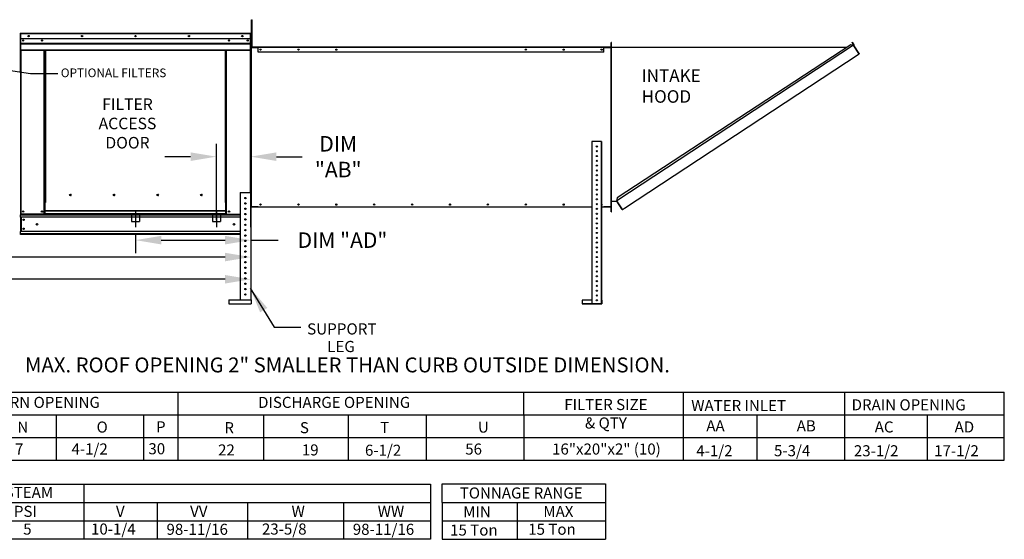
# Model space of a CAD drawing. Units: inches. Extents: x 0 to 2942, y -477 to 0.
# Drawn here: x 146 to 261, y -143 to -82 of the extents above; entities that cross this region are included whole.
import ezdxf
from ezdxf.enums import TextEntityAlignment as Align

# ---------------------------------------------------------------- set-up
doc = ezdxf.new("R2010")
doc.units = ezdxf.units.IN
doc.header["$LTSCALE"] = 4
doc.header["$MEASUREMENT"] = 0
doc.linetypes.add('CENTER2', pattern=[1.125, 0.75, -0.125, 0.125, -0.125])
doc.linetypes.add('DASHED', pattern=[0.75, 0.5, -0.25])
doc.dimstyles.new('MOD', dxfattribs={"dimscale": 1.5, "dimtxt": 1.2, "dimasz": 2, "dimexe": 1, "dimexo": 0.5, "dimgap": 1, "dimtad": 0, "dimtih": 1, "dimtoh": 1, "dimdec": 4, "dimzin": 0, "dimdsep": 46, "dimtxsty": 'Standard', "dimcen": 0.09, "dimadec": 0, "dimazin": 0, "dimtfac": 1, "dimtdec": 4, "dimtix": 1, "dimtofl": 0, "dimtmove": 0, "dimatfit": 3, "dimfxl": 1, "dimtolj": 1, "dimtzin": 0, "dimarcsym": 0})

# ---------------------------------------------------------------- blocks, each defined once
blk = doc.blocks.new('*D38')
at = {"color": 0, "lineweight": -2, "transparency": 16777216}
for p, q in [((169.43, -105.77), (169.43, -96.86)), ((173.44, -106.57), (173.44, -96.86)), ((166.43, -98.36), (163.43, -98.36)), ((176.44, -98.36), (179.44, -98.36))]:
    blk.add_line(p, q, dxfattribs=at)
at = {"color": 0, "transparency": 16777216}
for points in [[(166.43, -97.86), (166.43, -98.86), (169.43, -98.36)], [(176.44, -97.86), (176.44, -98.86), (173.44, -98.36)]]:
    blk.add_solid(points, dxfattribs=at)
at = {"layer": 'DEFPOINTS', "color": 0, "transparency": 16777216}
for p in [(169.43, -98.36), (169.43, -106.52), (173.44, -107.32)]:
    blk.add_point(p, dxfattribs=at)
at = {"color": 0, "transparency": 16777216, "insert": (183.64, -98.36), "char_height": 1.8, "attachment_point": 5}
blk.add_mtext('\\A1;DIM\\P"AB"', dxfattribs=at)
blk = doc.blocks.new('*D37')
at = {"color": 0, "lineweight": -2, "transparency": 16777216}
for p, q in [((160, -107.27), (160, -109.59)), ((163, -108.09), (170.44, -108.09)), ((173.44, -108.07), (173.44, -109.59)), ((173.44, -108.09), (176.64, -108.09))]:
    blk.add_line(p, q, dxfattribs=at)
at = {"color": 0, "transparency": 16777216}
for points in [[(163, -107.59), (163, -108.59), (160, -108.09)], [(170.44, -107.59), (170.44, -108.59), (173.44, -108.09)]]:
    blk.add_solid(points, dxfattribs=at)
at = {"layer": 'DEFPOINTS', "color": 0, "transparency": 16777216}
for p in [(160, -106.52), (173.44, -107.32), (173.44, -108.09)]:
    blk.add_point(p, dxfattribs=at)
at = {"color": 0, "transparency": 16777216, "insert": (184.14, -108.09), "char_height": 1.8, "attachment_point": 5}
blk.add_mtext('\\A1;DIM "AD"', dxfattribs=at)
blk = doc.blocks.new('*D36')
at = {"color": 0, "lineweight": -2, "transparency": 16777216}
for p, q in [((97.99, -102.5), (97.99, -114.15)), ((173.44, -108.08), (173.44, -114.15)), ((100.99, -112.65), (122.22, -112.65)), ((170.44, -112.65), (138.42, -112.65))]:
    blk.add_line(p, q, dxfattribs=at)
at = {"color": 0, "transparency": 16777216}
for points in [[(100.99, -112.15), (100.99, -113.15), (97.99, -112.65)], [(170.44, -112.15), (170.44, -113.15), (173.44, -112.65)]]:
    blk.add_solid(points, dxfattribs=at)
at = {"layer": 'DEFPOINTS', "color": 0, "transparency": 16777216}
for p in [(97.99, -101.75), (173.44, -107.33), (97.99, -112.65)]:
    blk.add_point(p, dxfattribs=at)
at = {"color": 0, "transparency": 16777216, "insert": (130.32, -112.65), "char_height": 1.8, "attachment_point": 5}
blk.add_mtext('\\A1;DIM "VV"', dxfattribs=at)
blk = doc.blocks.new('*D35')
at = {"color": 0, "lineweight": -2, "transparency": 16777216}
for p, q in [((100.06, -89.63), (100.06, -111.56)), ((173.44, -108.08), (173.44, -111.56)), ((103.06, -110.06), (122.57, -110.06)), ((170.44, -110.06), (138.77, -110.06))]:
    blk.add_line(p, q, dxfattribs=at)
at = {"color": 0, "transparency": 16777216}
for points in [[(103.06, -109.56), (103.06, -110.56), (100.06, -110.06)], [(170.44, -109.56), (170.44, -110.56), (173.44, -110.06)]]:
    blk.add_solid(points, dxfattribs=at)
at = {"layer": 'DEFPOINTS', "color": 0, "transparency": 16777216}
for p in [(100.06, -88.88), (173.44, -107.33), (100.06, -110.06)]:
    blk.add_point(p, dxfattribs=at)
at = {"color": 0, "transparency": 16777216, "insert": (130.67, -110.06), "char_height": 1.8, "attachment_point": 5}
blk.add_mtext('\\A1;DIM "WW"', dxfattribs=at)

msp = doc.modelspace()

# ---------------------------------------------------------------- linework, layer by layer
at = {"color": 7, "linetype": 'Continuous'}
for p, q in [((173.51095, -82.73759), (173.51095, -82.39134)), ((173.51095, -82.39134), (173.60444, -82.39134)), ((173.60444, -82.73759), (173.60444, -82.39134)), ((173.51095, -85.5076), (173.51095, -82.73759)), ((173.51095, -82.73759), (173.60444, -82.73759)), ((173.60444, -85.5076), (173.60444, -82.73759)), ((146.58393, -84.02251), (146.56097, -84.02251)), ((146.56097, -84.02251), (146.56097, -88.37507)), ((146.58393, -84.02251), (146.58393, -88.37507)), ((146.60434, -84.0257), (146.58393, -84.0257)), ((146.60434, -83.97978), (146.6037, -83.97978)), ((146.6037, -84.00274), (146.6037, -83.97978)), ((146.60434, -84.00274), (146.6037, -84.00274)), ((146.60434, -83.97978), (173.39833, -83.97978)), ((146.60434, -83.98463), (146.60434, -83.97978)), ((146.60434, -83.98463), (146.60434, -84.02251)), ((173.39833, -84.02251), (146.60434, -84.02251)), ((146.60434, -84.61761), (146.60434, -84.02251)), ((173.39833, -84.61761), (146.60434, -84.61761)), ((146.60689, -85.1155), (146.60689, -84.61761)), ((173.39578, -84.61761), (173.39578, -85.1155)), ((173.39897, -83.97978), (173.39833, -83.97978)), ((173.39833, -83.98463), (173.39833, -83.97978)), ((173.39833, -84.02251), (173.39833, -83.98463)), ((173.39897, -84.00274), (173.39833, -84.00274)), ((173.39833, -84.61761), (173.39833, -84.02251)), ((173.41874, -84.0257), (173.39833, -84.0257)), ((173.39897, -84.00274), (173.39897, -83.97978)), ((173.41874, -84.02251), (173.4417, -84.02251)), ((173.41874, -88.37507), (173.41874, -84.02251)), ((173.4417, -88.37507), (173.4417, -84.02251)), ((173.51095, -84.72854), (173.4417, -84.72854)), ((146.60689, -85.1155), (173.39578, -85.1155)), ((146.60689, -85.1352), (146.60689, -85.1155)), ((146.60689, -85.1352), (173.39578, -85.1352)), ((146.60689, -85.16495), (146.60689, -85.1352)), ((173.39578, -85.16495), (146.60689, -85.16495)), ((146.60689, -85.20753), (173.39578, -85.20753)), ((146.60689, -85.88539), (146.60689, -85.20753)), ((146.60689, -85.88539), (173.39578, -85.88539)), ((146.60689, -85.88539), (146.60689, -85.92812)), ((146.60689, -85.92812), (173.39578, -85.92812)), ((146.62666, -85.92812), (146.62666, -105.07412)), ((149.37157, -103.70214), (149.37157, -85.92812)), ((149.4143, -103.70214), (149.4143, -85.92812)), ((149.43407, -103.70214), (149.43407, -85.92812)), ((149.45417, -85.92812), (149.45417, -103.70214)), ((149.4969, -85.92812), (149.4969, -103.70214)), ((170.50577, -103.70214), (170.50577, -85.92812)), ((170.5485, -103.70214), (170.5485, -85.92812)), ((170.56859, -103.70214), (170.56859, -85.92812)), ((170.58837, -103.70214), (170.58837, -85.92812)), ((170.6311, -103.70214), (170.6311, -85.92812)), ((173.37601, -85.92812), (173.37601, -102.55293)), ((173.39578, -85.1155), (173.39578, -85.1352)), ((173.39578, -85.1352), (173.39578, -85.16495)), ((173.39578, -85.16495), (173.39578, -85.20753)), ((173.39578, -85.20753), (173.39578, -85.88539)), ((173.39578, -85.92812), (173.39578, -85.88539)), ((173.4417, -85.42104), (173.51095, -85.42104)), ((173.4417, -85.58476), (173.4417, -85.42441)), ((173.46189, -85.58476), (173.4417, -85.58476)), ((173.4417, -104.20417), (173.4417, -85.62233)), ((173.46189, -85.62233), (173.4417, -85.62233)), ((173.46189, -85.58476), (173.46189, -85.42104)), ((173.46189, -104.20417), (173.46189, -85.62233)), ((173.46189, -85.62233), (173.47927, -85.62233)), ((174.29283, -85.60214), (173.47927, -85.60214)), ((173.47927, -85.60214), (173.47927, -85.62233)), ((173.47927, -85.62233), (173.47927, -104.20417)), ((174.29283, -85.62233), (173.47927, -85.62233)), ((173.47927, -85.62233), (174.30293, -85.62233)), ((173.51095, -85.5076), (173.60444, -85.5076)), ((174.29283, -85.60214), (174.29283, -85.62233)), ((174.29283, -85.60214), (174.30293, -85.60214)), ((214.63227, -85.60214), (174.30293, -85.60214)), ((174.30293, -85.63971), (174.30293, -85.60214)), ((214.63227, -85.63971), (174.30293, -85.63971)), ((174.30293, -86.16283), (174.30293, -85.63971)), ((214.63227, -85.60214), (214.63227, -85.63971)), ((214.63227, -85.60214), (214.64236, -85.60214)), ((214.63227, -85.62233), (215.45592, -85.62233)), ((214.63227, -86.16283), (214.63227, -85.63971)), ((214.64236, -85.60214), (214.64236, -85.62233)), ((215.45592, -85.60214), (214.64236, -85.60214)), ((215.45592, -85.62233), (214.64236, -85.62233)), ((215.45592, -85.60214), (215.45592, -85.62233)), ((215.45592, -104.20417), (215.45592, -85.62233)), ((215.45592, -85.62233), (215.4733, -85.62233)), ((215.4733, -85.04145), (215.49349, -85.04145)), ((215.4733, -85.04145), (215.4733, -85.58476)), ((215.4733, -85.58476), (215.49349, -85.58476)), ((215.4733, -104.20417), (215.4733, -85.62233)), ((215.4733, -85.62233), (215.49349, -85.62233)), ((215.4834, -104.78504), (215.4834, -85.04144)), ((215.50356, -85.04144), (215.4834, -85.04144)), ((215.49349, -85.5447), (215.49349, -85.58476)), ((215.49349, -104.20417), (215.49349, -85.62233)), ((215.50356, -104.78504), (215.50356, -85.04144)), ((215.50356, -85.58269), (242.989, -85.58133)), ((243.74181, -85.37726), (216.11826, -103.50964)), ((243.40648, -85.3073), (216.18745, -103.17414)), ((243.74181, -85.37726), (243.40648, -85.3073)), ((243.56323, -85.03977), (243.58007, -85.02869)), ((243.73967, -85.30808), (243.56323, -85.03977)), ((243.56323, -85.03977), (243.7614, -85.34112)), ((243.58007, -85.02869), (243.77825, -85.33005)), ((243.75644, -85.36517), (243.74181, -85.37726)), ((243.7624, -85.40863), (243.74181, -85.37726)), ((243.74181, -85.37726), (243.74181, -85.37726)), ((243.76751, -85.38201), (243.75174, -85.39239)), ((243.75644, -85.36517), (243.76751, -85.38201)), ((243.7614, -85.34112), (243.77825, -85.33005)), ((243.77193, -85.42314), (243.7624, -85.40863)), ((243.77193, -85.42314), (243.77193, -85.42314)), ((243.77193, -85.42314), (244.36462, -86.32606)), ((244.36616, -86.32539), (243.77193, -85.42314)), ((214.63227, -86.16283), (174.30293, -86.16283)), ((217.0369, -104.34264), (244.38521, -86.35743)), ((244.36616, -86.32539), (244.36462, -86.32606)), ((244.38521, -86.35743), (244.36462, -86.32606)), ((244.3757, -86.33989), (244.36616, -86.32539)), ((244.3757, -86.33989), (244.38521, -86.35743)), ((244.3757, -86.33989), (244.3757, -86.33989)), ((146.58393, -88.37507), (146.56097, -88.37507)), ((146.58393, -88.37507), (146.58393, -105.07412)), ((173.41874, -88.37507), (173.41874, -102.55293)), ((173.41874, -88.37507), (173.4417, -88.37507)), ((213.23054, -96.60121), (213.23054, -115.46683)), ((214.31828, -96.60121), (213.23054, -96.60121)), ((214.31828, -96.60121), (214.31828, -115.46683)), ((214.35192, -96.60121), (214.31828, -96.60121)), ((214.35192, -96.60121), (214.35192, -115.46683)), ((152.50612, -102.84356), (152.50612, -102.79896)), ((172.191, -102.55293), (172.191, -115.03186)), ((172.191, -102.55293), (173.44062, -102.55293)), ((173.44062, -102.55293), (173.44062, -115.03186)), ((216.18745, -103.17414), (216.11095, -103.54508)), ((149.37157, -103.70214), (149.4143, -103.70214)), ((149.37157, -105.07412), (149.37157, -103.70214)), ((149.37157, -103.7251), (149.45417, -103.7251)), ((149.45417, -103.76784), (149.37157, -103.76784)), ((149.4143, -103.70214), (149.45417, -103.70214)), ((149.45417, -103.70214), (149.4969, -103.70214)), ((149.45417, -104.65568), (149.45417, -103.70214)), ((170.5485, -103.70214), (170.50577, -103.70214)), ((170.5485, -103.70214), (170.58837, -103.70214)), ((170.5485, -104.65568), (170.5485, -103.70214)), ((170.5485, -103.7251), (170.6311, -103.7251)), ((170.6311, -103.76784), (170.5485, -103.76784)), ((170.58837, -103.70214), (170.6311, -103.70214)), ((170.6311, -105.07412), (170.6311, -103.70214)), ((173.46189, -104.20417), (173.45516, -104.20417)), ((173.47927, -104.20417), (173.46189, -104.20417)), ((173.46189, -104.24174), (173.46189, -104.78504)), ((173.47927, -104.20417), (213.23054, -104.20417)), ((173.47927, -104.22435), (173.47927, -104.20417)), ((174.29283, -104.22435), (173.47927, -104.22435)), ((174.29283, -104.22435), (174.29283, -104.20417)), ((174.30293, -104.22435), (174.29283, -104.22435)), ((174.30293, -104.22435), (174.30293, -104.20417)), ((174.30293, -104.22435), (213.23054, -104.22435)), ((214.35192, -104.20417), (215.45592, -104.20417)), ((214.35192, -104.22435), (214.63227, -104.22435)), ((214.63227, -104.20417), (214.63227, -104.22435)), ((214.64236, -104.22435), (214.63227, -104.22435)), ((214.64236, -104.22435), (214.64236, -104.20417)), ((215.45592, -104.22435), (214.64236, -104.22435)), ((215.45592, -104.22435), (215.45592, -104.20417)), ((215.4733, -104.20417), (215.45592, -104.20417)), ((215.4733, -104.20417), (215.49349, -104.20417)), ((215.4733, -104.24174), (215.49349, -104.24174)), ((215.4733, -104.78504), (215.4733, -104.24174)), ((215.49349, -104.76486), (215.49349, -104.24174)), ((215.50356, -103.54508), (216.11827, -103.54508)), ((216.74107, -104.45844), (216.11826, -103.50964)), ((216.75221, -104.50908), (216.11827, -103.54508)), ((216.74107, -104.45844), (216.76166, -104.48981)), ((216.7931, -104.50296), (217.0369, -104.34264)), ((216.80418, -104.51981), (217.04797, -104.35948)), ((217.0369, -104.34264), (217.04797, -104.35948)), ((146.58393, -105.07412), (146.62666, -105.07412)), ((146.60689, -105.07412), (146.60689, -105.14173)), ((146.60689, -105.14173), (172.191, -105.14173)), ((146.60689, -105.39303), (146.60689, -105.14173)), ((172.191, -105.39303), (146.60689, -105.39303)), ((146.60689, -105.39303), (146.60689, -107.09476)), ((149.37157, -105.07412), (146.62666, -105.07412)), ((146.65473, -105.39303), (146.65473, -107.09476)), ((146.6745, -105.39303), (146.6745, -107.09476)), ((149.45417, -105.03138), (149.37157, -105.03138)), ((149.45417, -105.07412), (149.37157, -105.07412)), ((170.5485, -104.65568), (149.45417, -104.65568)), ((149.45417, -104.65568), (149.45417, -104.66839)), ((149.45417, -104.66839), (170.5485, -104.66839)), ((149.45417, -105.00391), (149.45417, -104.66839)), ((170.5485, -105.00391), (149.45417, -105.00391)), ((149.45417, -105.07412), (149.45417, -105.00391)), ((149.45417, -105.07412), (170.5485, -105.07412)), ((170.5485, -104.66839), (170.5485, -104.65568)), ((170.5485, -105.00391), (170.5485, -104.66839)), ((170.5485, -105.00391), (170.5485, -105.07412)), ((170.6311, -105.03138), (170.5485, -105.03138)), ((170.6311, -105.07412), (170.5485, -105.07412)), ((170.6311, -105.07412), (172.191, -105.07412)), ((172.73916, -105.06718), (172.89246, -105.06718)), ((173.46189, -104.78504), (173.45516, -104.78504)), ((215.4733, -104.78504), (215.49349, -104.78504)), ((215.50356, -104.78504), (215.4834, -104.78504)), ((215.49349, -104.78504), (215.49349, -104.76486)), ((216.75221, -104.50908), (216.76906, -104.498)), ((216.76906, -104.498), (216.76166, -104.48981)), ((216.7931, -104.50296), (216.80418, -104.51981)), ((172.191, -107.09476), (146.60689, -107.09476)), ((146.60689, -107.41368), (146.60689, -107.09476)), ((172.191, -107.34607), (146.60689, -107.34607)), ((172.191, -107.41368), (146.60689, -107.41368)), ((170.90076, -115.03186), (173.47811, -115.03186)), ((170.90076, -115.03186), (170.90076, -115.50047)), ((170.90076, -115.50047), (173.47811, -115.50047)), ((173.47811, -115.03186), (173.47811, -115.50047)), ((212.07272, -115.07995), (212.07272, -115.46683)), ((213.23054, -115.07995), (212.07272, -115.07995)), ((212.07272, -115.46683), (214.35192, -115.46683)), ((212.07272, -115.46683), (212.07272, -115.50047)), ((212.07272, -115.50047), (214.38556, -115.50047)), ((214.35192, -115.07995), (214.38556, -115.07995)), ((214.35192, -115.07995), (214.35192, -115.46683)), ((214.38556, -115.07995), (214.38556, -115.50047))]:
    msp.add_line(p, q, dxfattribs=at)
at = {"color": 7}
for p, q in [((173.46189, -85.42104), (173.4417, -85.42104)), ((215.49349, -85.5447), (215.49349, -85.04145)), ((173.4417, -104.20417), (173.45516, -104.20417)), ((173.4417, -104.24173), (173.4417, -104.78504)), ((173.4417, -104.78504), (173.45516, -104.78504)), ((164.93247, -125.79502), (164.93247, -133.73049)), ((205.29624, -128.44018), (205.29624, -125.79502)), ((223.88449, -125.83046), (223.88449, -133.73049)), ((150.76856, -128.46627), (150.76856, -133.73049)), ((160.92749, -128.46593), (160.92749, -133.73049)), ((174.94078, -128.46593), (174.94078, -133.73049)), ((184.79428, -128.46593), (184.79428, -133.73049)), ((193.89222, -128.46593), (193.89222, -133.73049)), ((205.29624, -128.44018), (205.29624, -131.08534)), ((205.29624, -128.44018), (205.29624, -131.08534)), ((26.0163, -131.08534), (261.31327, -131.08534)), ((205.29624, -131.08534), (205.29624, -133.73049)), ((205.29624, -131.08534), (205.29624, -133.73049)), ((0.20087, -133.73049), (261.31327, -133.73049)), ((195.77484, -138.67784), (195.77484, -136.51438)), ((214.81274, -136.51438), (214.81274, -142.93518)), ((195.77484, -138.67784), (214.81274, -138.67784)), ((195.77484, -138.67784), (195.77484, -140.82042)), ((195.77484, -138.67784), (195.77484, -140.82042)), ((204.5259, -138.67784), (204.5259, -142.93518)), ((195.77484, -140.7926), (214.81274, -140.7926)), ((195.77484, -140.82042), (195.77484, -142.963)), ((195.77484, -140.82042), (195.77484, -142.963)), ((195.77484, -140.8945), (195.77484, -142.93518)), ((195.77484, -142.93518), (214.81274, -142.93518))]:
    msp.add_line(p, q, dxfattribs=at)
for p, q in [((143.49895, -88.00049), (147.76364, -88.68236)), ((147.76364, -88.68236), (150.94755, -88.68236)), ((176.1782, -118.2492, 0.00138), (179.27534, -118.2492, 0.00138)), ((0.14403, -125.79502), (261.31327, -125.79502)), ((242.71989, -127.96881), (242.71989, -125.82623)), ((261.31327, -133.73049), (261.31327, -125.79502)), ((0.14403, -128.46593), (261.31327, -128.46593)), ((232.4742, -128.4691), (232.4742, -130.11139)), ((242.71989, -133.73049), (242.71989, -127.96881)), ((252.31584, -128.4691), (252.31584, -133.73049)), ((232.4742, -130.11139), (232.4742, -133.73049)), ((89.47748, -136.51861), (184.24119, -136.51861)), ((153.96664, -136.51861), (153.96664, -142.94634)), ((162.3922, -136.51861), (181.30936, -136.51861)), ((181.30936, -136.51861), (184.24119, -136.51861)), ((184.24119, -136.51861), (194.38849, -136.51861)), ((194.38849, -136.51861), (194.38849, -138.66119)), ((195.77484, -136.51438), (214.81274, -136.51438)), ((89.47748, -138.66119), (184.24119, -138.66119)), ((162.51944, -138.66119), (162.51944, -142.94634)), ((172.13674, -138.66119), (181.30936, -138.66119)), ((173.05079, -138.66119), (173.05079, -142.94634)), ((184.24119, -138.66119), (184.24119, -142.94634)), ((184.24119, -138.66119), (194.38849, -138.66119)), ((194.38849, -138.66119), (194.38849, -142.94634)), ((89.47748, -140.80376), (194.38849, -140.80376)), ((171.5804, -140.80233), (180.7469, -140.80233)), ((194.38849, -142.94634), (89.47748, -142.94634))]:
    msp.add_line(p, q)
at = {"color": 7, "linetype": 'DASHED'}
for p, q in [((159.53277, -104.99768), (159.53277, -105.9348)), ((160.46989, -104.99768), (160.46989, -105.9348)), ((168.9661, -104.99768), (168.9661, -105.9348)), ((169.90322, -104.99768), (169.90322, -105.9348)), ((159.53277, -105.9348), (160.46989, -105.9348)), ((168.9661, -105.9348), (169.90322, -105.9348))]:
    msp.add_line(p, q, dxfattribs=at)
at = {"color": 7, "linetype": 'CENTER2'}
for p, q in [((160.00133, -104.65731), (160.00133, -106.56609)), ((169.43466, -104.65731), (169.43466, -106.56609))]:
    msp.add_line(p, q, dxfattribs=at)
at = {"color": 7, "linetype": 'Continuous'}
for centre, radius in [((146.90284, -84.81471), 0.07973), ((146.90284, -84.81471), 0.04146), ((147.54067, -84.29869), 0.07973), ((147.54067, -84.29869), 0.04146), ((149.09539, -84.81471), 0.07973), ((149.09539, -84.81471), 0.04146), ((153.771, -84.29869), 0.07973), ((153.771, -84.29869), 0.04146), ((160.00133, -84.29869), 0.07973), ((160.00133, -84.29869), 0.04146), ((166.23167, -84.29869), 0.07973), ((166.23167, -84.29869), 0.04146), ((170.90728, -84.81471), 0.07973), ((172.462, -84.29869), 0.07973), ((172.462, -84.29869), 0.04146), ((173.09983, -84.81471), 0.07973), ((173.09983, -84.81471), 0.04146), ((174.58327, -85.88249), 0.07009), ((174.58271, -85.88249), 0.03644), ((179.00207, -85.88249), 0.07009), ((179.00151, -85.88249), 0.03644), ((183.42087, -85.88249), 0.07009), ((183.42031, -85.88249), 0.03644), ((205.51488, -85.88249), 0.07009), ((205.51432, -85.88249), 0.03644), ((209.93368, -85.88249), 0.07009), ((209.93312, -85.88249), 0.03644), ((214.35248, -85.88249), 0.07009), ((214.35192, -85.88249), 0.03644), ((213.79123, -97.1619), 0.07009), ((213.79123, -97.72259), 0.07009), ((213.79123, -98.28328), 0.07009), ((213.79123, -98.84397), 0.07009), ((213.79123, -99.40466), 0.07009), ((213.79123, -99.96535), 0.07009), ((213.79123, -100.52604), 0.07009), ((213.79123, -101.08673), 0.07009), ((213.79123, -101.64742), 0.07009), ((213.79123, -102.20811), 0.07009), ((152.40983, -102.82126), 0.09884), ((157.50079, -102.82126), 0.09884), ((162.59176, -102.82126), 0.09884), ((167.68273, -102.82126), 0.09884), ((172.81581, -103.17774), 0.0781), ((213.79123, -102.7688), 0.07009), ((213.79123, -103.32949), 0.07009), ((172.81581, -103.80255), 0.0781), ((172.81581, -104.42737), 0.0781), ((174.58271, -103.94401), 0.07009), ((174.58327, -103.94401), 0.03644), ((179.00151, -103.94401), 0.07009), ((179.00207, -103.94401), 0.03644), ((183.42031, -103.94401), 0.07009), ((183.42087, -103.94401), 0.03644), ((187.83911, -103.94401), 0.07009), ((187.83967, -103.94401), 0.03644), ((192.25792, -103.94401), 0.07009), ((192.25848, -103.94401), 0.03644), ((196.67672, -103.94401), 0.07009), ((196.67728, -103.94401), 0.03644), ((201.09552, -103.94401), 0.07009), ((201.09608, -103.94401), 0.03644), ((205.51432, -103.94401), 0.07009), ((205.51488, -103.94401), 0.03644), ((209.93312, -103.94401), 0.07009), ((209.93368, -103.94401), 0.03644), ((213.79123, -103.89018), 0.07009), ((213.79123, -104.45087), 0.07009), ((146.90284, -104.7552), 0.07973), ((146.90284, -104.7552), 0.04146), ((149.09539, -104.7552), 0.07973), ((149.09539, -104.7552), 0.04146), ((170.90728, -104.7552), 0.07973), ((170.90728, -104.7552), 0.04146), ((172.81581, -105.05218), 0.0781), ((172.81581, -105.677), 0.0781), ((213.79123, -105.01156), 0.07009), ((213.79123, -105.57225), 0.07009), ((146.95802, -105.71928), 0.07973), ((146.95802, -106.76851), 0.07973), ((146.95802, -105.71928), 0.04146), ((146.95802, -106.76851), 0.04146), ((148.52038, -106.2439), 0.09966), ((171.48229, -106.2439), 0.09966), ((172.81581, -106.30181), 0.0781), ((213.79123, -106.13294), 0.07009), ((213.79123, -106.69363), 0.07009), ((172.81581, -106.92662), 0.0781), ((172.81581, -107.55144), 0.0781), ((213.79123, -107.25432), 0.07009), ((213.79123, -107.25432), 0.07009), ((213.79123, -107.81502), 0.07009), ((213.79123, -107.81502), 0.07009), ((172.81581, -108.17625), 0.0781), ((172.81581, -108.80106), 0.0781), ((213.79123, -108.37571), 0.07009), ((213.79123, -108.9364), 0.07009), ((213.79123, -108.9364), 0.07009), ((172.81581, -109.42588), 0.0781), ((172.81581, -110.05069), 0.0781), ((213.79123, -109.49709), 0.07009), ((213.79123, -110.05778), 0.07009), ((172.81581, -110.67551), 0.0781), ((172.81581, -111.30032), 0.0781), ((213.79123, -110.61847), 0.07009), ((213.79123, -111.17916), 0.07009), ((172.81581, -111.92513), 0.0781), ((172.81581, -112.54995), 0.0781), ((213.79123, -111.73985), 0.07009), ((213.79123, -112.30054), 0.07009), ((172.81581, -113.17476), 0.0781), ((213.79123, -112.86123), 0.07009), ((213.79123, -113.42192), 0.07009), ((172.81581, -113.79957), 0.0781), ((172.81581, -114.42439), 0.0781), ((213.79123, -113.98261), 0.07009), ((213.79123, -114.5433), 0.07009), ((213.79123, -114.5433), 0.07009), ((213.79123, -115.10399), 0.07009), ((213.79123, -115.10399), 0.07009)]:
    msp.add_circle(centre, radius, dxfattribs=at)
for centre, radius, start, end in [((146.6037, -84.02251), 0.04273, 90, 180), ((146.6037, -84.02251), 0.01977, 90, 180), ((173.39897, -84.02251), 0.04273, 0, 90), ((173.39897, -84.02251), 0.01977, 0, 90), ((173.47927, -85.58476), 0.03757, 180, 270), ((173.47927, -85.58476), 0.01738, 180, 270), ((174.58327, -85.88249), 0.03644, 90.4407694, 270), ((179.00207, -85.88249), 0.03644, 90.4407412, 270), ((183.42087, -85.88249), 0.03644, 90.4408583, 270), ((205.51488, -85.88249), 0.03644, 90.4411006, 270), ((209.93368, -85.88249), 0.03644, 90.4406058, 270), ((214.35248, -85.88249), 0.03644, 90.4410991, 270), ((215.45592, -85.58476), 0.03757, 270, 0), ((215.45592, -85.58476), 0.01738, 270, 0), ((242.68413, -85.86136), 0.07001, 105.8737604, 140.6888506), ((243.7469, -85.35066), 0.01736, 303.33, 33.33), ((243.7469, -85.35066), 0.03752, 303.33, 33.33), ((146.6037, -88.37507), 0.04273, 180, 242.4393969), ((173.39897, -88.37507), 0.04273, 297.5606031, 0), ((152.48771, -102.82126), 0.0514, 82.3810088, 180), ((152.48771, -102.82126), 0.0514, 180, 277.6189911), ((157.57868, -102.82126), 0.0514, 82.3810085, 180), ((157.57868, -102.82126), 0.0514, 180, 277.6189914), ((162.66965, -102.82126), 0.0514, 82.3810088, 180), ((162.66965, -102.82126), 0.0514, 180, 277.6189912), ((167.76061, -102.82126), 0.0514, 82.3810091, 180), ((167.76061, -102.82126), 0.0514, 180, 277.6189909), ((173.47927, -104.24173), 0.03757, 90, 180), ((173.47927, -104.24173), 0.01738, 90, 180), ((214.35192, -103.94401), 0.07009, 270, 90), ((214.35248, -103.94401), 0.03644, 269.1184917, 90.8815083), ((215.45592, -104.24173), 0.03757, 0, 90), ((215.45592, -104.24173), 0.01738, 0, 90), ((216.78356, -104.48846), 0.03752, 213.3298251, 303.3298251), ((216.78356, -104.48846), 0.01736, 213.3298251, 303.3298251)]:
    msp.add_arc(centre, radius, start, end, dxfattribs=at)

# ---------------------------------------------------------------- texts
at = {"color": 7}
for s, height, p in [('OPTIONAL FILTERS', 1.0122875, (151.28918, -89.09079)), ('N', 1.29, (146.22401, -130.52472)), ('O', 1.29, (155.46376, -130.52472)), ('P', 1.29, (162.40144, -130.49863)), ('R', 1.29, (170.36345, -130.5931)), ('S', 1.29, (179.17505, -130.5931)), ('T', 1.29, (188.52543, -130.56701)), ('U', 1.29, (199.93597, -130.52917)), ('7', 1.29, (145.95953, -133.07818)), ('4-1/2', 1.29, (152.54197, -133.07818)), ('30', 1.29, (161.50718, -133.05209)), ('22', 1.29, (169.63385, -133.19081)), ('19', 1.29, (179.39956, -133.19081)), ('6-1/2', 1.29, (186.75927, -133.22729)), ('56', 1.29, (198.45151, -133.08775)), ('4-1/2', 1.29, (225.39392, -133.28579)), ('5-3/4', 1.29, (234.45768, -133.27527)), ('23-1/2', 1.29, (243.77127, -133.28674)), ('17-1/2', 1.29, (253.13437, -133.28674)), ('MAX', 1.29, (207.56154, -140.36632)), ('5', 1.29, (146.90715, -142.41797)), ('10-1/4', 1.29, (154.81504, -142.41118)), ('15 Ton', 1.29, (205.79768, -142.43463)), ('15 Ton', 1.29, (196.68694, -142.52972))]:
    msp.add_text(s, height=height, dxfattribs=at).set_placement(p)
for s, p in [('FILTER', (159.06739, -92.91733)), ('ACCESS', (159.06739, -95.16133)), ('DOOR', (159.06739, -97.40533))]:
    msp.add_text(s, height=1.3464, dxfattribs=at).set_placement(p, align=Align.CENTER)
at = {"color": 7, "linetype": 'Continuous'}
for s, height, p in [('SUPPORT', 1.301695, (180.01301, -119.08926)), ('LEG', 1.301695, (182.34647, -121.13915)), ('MAX. ROOF OPENING 2" SMALLER THAN CURB OUTSIDE DIMENSION.', 1.7358838, (147.1172, -123.5044))]:
    msp.add_text(s, height=height, dxfattribs=at).set_placement(p)
at = {"color": 7}
for s, p in [('RETURN OPENING', (148.35437, -127.00155)), ('DISCHARGE OPENING', (183.16914, -127.00155)), ('16"x20"x2" (10)', (214.91835, -132.44071)), ('TONNAGE RANGE', (204.97861, -137.56503)), ('MIN', (199.82512, -139.74913))]:
    msp.add_text(s, height=1.29, dxfattribs=at).set_placement(p, align=Align.MIDDLE_CENTER)
for s, p in [('WATER INLET', (224.80785, -128.01666)), ('DRAIN OPENING', (243.50767, -127.93311)), ('AA', (226.56185, -130.38088)), ('AB', (237.10433, -130.38088)), ('AC', (246.20423, -130.50919)), ('AD', (255.51802, -130.50919)), ('PSI', (145.82545, -140.34966)), ('V', (157.72332, -140.34966)), ('VV', (166.37265, -140.34966)), ('W', (178.1992, -140.34966)), ('WW', (188.24678, -140.34966)), ('98-11/16', (163.619, -142.44325)), ('23-5/8', (174.74574, -142.41118)), ('98-11/16', (185.34075, -142.44325))]:
    msp.add_text(s, height=1.29).set_placement(p)
msp.add_text('STEAM', height=1.29).set_placement((147.57256, -137.49589), align=Align.MIDDLE_CENTER)
for s, insert, char_height, attachment_point in [('INTAKE\\PHOOD', (219.03003, -88.1843), 1.457899, 1), ('FILTER SIZE\\P& QTY', (214.85584, -128.49638), 1.29, 5)]:
    msp.add_mtext(s, dxfattribs=dict(at, insert=insert, char_height=char_height, attachment_point=attachment_point))

# ---------------------------------------------------------------- dimensions: what is measured, and where the dimension line sits
for base, p1, p2, text, picture, middle in [((100.0563, -110.05503), (173.44062, -107.33414), (100.0563, -88.88093), 'DIM "WW"', '*D35', (130.6653, -110.05503)), ((169.43466, -98.36341), (173.44062, -107.32466), (169.43466, -106.51787), 'DIM\\P"AB"', '*D38', (183.64062, -98.36341)), ((97.99225, -112.65192), (173.44062, -107.33414), (97.99225, -101.75255), 'DIM "VV"', '*D36', (130.32309, -112.65192)), ((173.44062, -108.09184), (160.00133, -106.51787), (173.44062, -107.32466), 'DIM "AD"', '*D37', (184.13584, -108.09184))]:
    dim = msp.add_linear_dim(base=base, p1=p1, p2=p2, text=text, dimstyle='MOD', dxfattribs=at)
    dim.commit()
    dim.dimension.update_dxf_attribs({"geometry": picture, "text_midpoint": middle, "dimtype": 160})

# ---------------------------------------------------------------- leaders
msp.add_leader([(173.39031, -113.68532, 0.00138), (176.1782, -118.2492, 0.00138)], dimstyle='MOD', dxfattribs=at)

doc.saveas('drawing.dxf')
